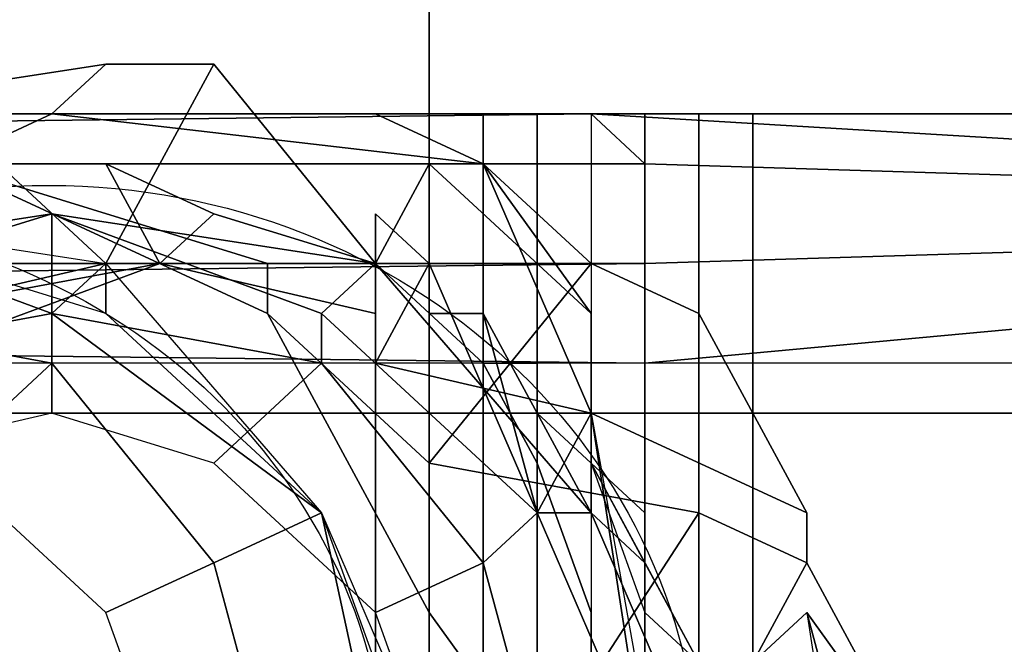
# Model space of a CAD drawing. Units: millimetres. Extents: x 51201 to 59208, y -4591 to 5526.
# Drawn here: x 53728 to 53823, y 1602 to 1662 of the extents above; entities that cross this region are included whole.
import ezdxf

# ---------------------------------------------------------------- set-up
doc = ezdxf.new("R2010")
doc.units = ezdxf.units.MM
doc.layers.add('BALKWOOD CWPg169.155', color=250, linetype='Continuous', lineweight=25)
doc.layers.add('МАФЫ НАШИ', color=250, linetype='Continuous', lineweight=25)

# ---------------------------------------------------------------- blocks, each defined once
blk = doc.blocks.new('еьолбд')
at = {"layer": 'BALKWOOD CWPg169.155', "color": 18}
for points in [[(53332.079, 2404.976), (53332.079, 1576.8), (54246.423, 1576.8), (54251.21, 2404.976)], [(53332.079, 1576.8), (53332.079, 2404.976), (53332.079, 1576.8), (53332.079, 2404.976), (54251.21, 2404.976), (54246.423, 1576.8)], [(53332.079, 2404.976), (53332.079, 1576.8), (54246.423, 1576.8), (54251.21, 2404.976)], [(53332.079, 1576.8), (53332.079, 2404.976), (53332.079, 1576.8), (53332.079, 2404.976), (54251.21, 2404.976), (54246.423, 1576.8)], [(53767.709, 1624.671), (53767.709, 1653.394), (54533.651, 1653.394), (54557.587, 1648.607), (54567.161, 1639.033), (54567.161, 1634.246), (54571.949, 1629.459), (54571.949, 1624.671), (53767.709, 1624.671), (53767.709, 1653.394), (53006.553, 1653.394), (52982.617, 1648.607), (52973.043, 1639.033), (52973.043, 1634.246), (52968.256, 1629.459), (52968.256, 1624.671)], [(53767.709, 1624.671), (53767.709, 1653.394), (54533.651, 1653.394), (54557.587, 1648.607), (54567.161, 1639.033), (54567.161, 1634.246), (54571.949, 1629.459), (54571.949, 1624.671), (53767.709, 1624.671), (53767.709, 1653.394), (53006.553, 1653.394), (52982.617, 1648.607), (52973.043, 1639.033), (52973.043, 1634.246), (52968.256, 1629.459), (52968.256, 1624.671)], [(53351.227, 1639.033), (52973.043, 1634.246), (52973.043, 1639.033), (53351.227, 1639.033), (52973.043, 1639.033), (52982.617, 1648.607), (53346.44, 1653.394), (53351.227, 1648.607), (52982.617, 1648.607), (53351.227, 1648.607)], [(53006.553, 1653.394), (53346.44, 1653.394), (52982.617, 1648.607)], [(53920.897, 1653.394), (54193.764, 1653.394), (54533.651, 1653.394), (53767.709, 1653.394), (53006.553, 1653.394), (53341.653, 1653.394), (53614.52, 1653.394)], [(53006.553, 1653.394), (53341.653, 1653.394), (53346.44, 1653.394)], [(53920.897, 1653.394), (54193.764, 1653.394), (54533.651, 1653.394), (53767.709, 1653.394), (53006.553, 1653.394), (53341.653, 1653.394), (53614.52, 1653.394)], [(53269.846, 1653.394), (53269.846, 504.48), (53269.846, 1653.394), (53293.782, 1653.394), (53322.504, 1653.394), (53346.44, 1653.394), (53346.44, 504.48), (53322.504, 504.48), (53293.782, 504.48), (53269.846, 504.48)], [(53269.846, 1653.394), (53269.846, 504.48), (53269.846, 1653.394), (53293.782, 1653.394), (53322.504, 1653.394), (53346.44, 1653.394), (53346.44, 504.48), (53322.504, 504.48), (53293.782, 504.48), (53269.846, 504.48)], [(53356.014, 1653.394), (53351.227, 1653.394), (53356.014, 1653.394), (53351.227, 1653.394), (53346.44, 1653.394), (53322.504, 1653.394), (53293.782, 1653.394), (53351.227, 1653.394), (53356.014, 1653.394), (53360.801, 1653.394)], [(53293.782, 504.48), (53351.227, 504.48), (53351.227, 1653.394), (53293.782, 1653.394)], [(53293.782, 504.48), (53351.227, 504.48), (53351.227, 1653.394), (53293.782, 1653.394)], [(53336.866, 1648.607), (53298.569, 1653.394), (53327.291, 1653.394)], [(53336.866, 1653.394), (53341.653, 1653.394), (53341.653, 504.48), (53341.653, 1653.394), (53365.589, 1653.394), (53389.524, 1653.394), (53418.247, 1653.394), (53418.247, 504.48), (53418.247, 1653.394), (53418.247, 504.48), (53389.524, 504.48), (53365.589, 504.48), (53341.653, 504.48), (53336.866, 504.48)], [(53336.866, 1653.394), (53336.866, 504.48), (53341.653, 504.48), (53341.653, 1653.394)], [(53336.866, 1653.394), (53341.653, 1653.394), (53341.653, 504.48), (53341.653, 1653.394), (53365.589, 1653.394), (53389.524, 1653.394), (53418.247, 1653.394), (53418.247, 504.48), (53418.247, 1653.394), (53418.247, 504.48), (53389.524, 504.48), (53365.589, 504.48), (53341.653, 504.48), (53336.866, 504.48)], [(53336.866, 1653.394), (53336.866, 504.48), (53341.653, 504.48), (53341.653, 1653.394)], [(53341.653, 1653.394), (53614.52, 1653.394), (53490.054, 1653.394)], [(53341.653, 1653.394), (53614.52, 1653.394), (53490.054, 1653.394), (53341.653, 1653.394), (53490.054, 1653.394), (53346.44, 1653.394)], [(53341.653, 1653.394), (53341.653, 504.48), (53341.653, 1653.394), (53341.653, 504.48)], [(53341.653, 504.48), (53341.653, 1653.394), (53346.44, 1653.394), (53346.44, 504.48)], [(53341.653, 1653.394), (53341.653, 504.48), (53341.653, 1653.394), (53341.653, 504.48)], [(53341.653, 504.48), (53341.653, 1653.394), (53346.44, 1653.394), (53346.44, 504.48)], [(53346.44, 1653.394), (53490.054, 1653.394), (53494.841, 1643.82), (53346.44, 1653.394), (53494.841, 1643.82), (53351.227, 1648.607)], [(53346.44, 504.48), (53351.227, 504.48), (53351.227, 1653.394), (53346.44, 1653.394)], [(53351.227, 504.48), (53351.227, 1653.394), (53346.44, 1653.394), (53346.44, 504.48)], [(53346.44, 504.48), (53351.227, 504.48), (53351.227, 1653.394), (53346.44, 1653.394)], [(53351.227, 504.48), (53351.227, 1653.394), (53346.44, 1653.394), (53346.44, 504.48)], [(53351.227, 504.48), (53351.227, 1653.394), (53351.227, 504.48), (53351.227, 1653.394), (53356.014, 1653.394), (53356.014, 504.48)], [(53356.014, 504.48), (53356.014, 1653.394), (53351.227, 1653.394), (53351.227, 504.48)], [(53356.014, 504.48), (53356.014, 1653.394), (53351.227, 1653.394), (53351.227, 504.48)], [(53351.227, 504.48), (53351.227, 1653.394), (53351.227, 504.48), (53351.227, 1653.394), (53356.014, 1653.394), (53356.014, 504.48)], [(53356.014, 504.48), (53356.014, 1653.394), (53351.227, 1653.394), (53351.227, 504.48)], [(53356.014, 504.48), (53356.014, 1653.394), (53351.227, 1653.394), (53351.227, 504.48)], [(53356.014, 1653.394), (53356.014, 504.48), (53356.014, 1653.394), (53356.014, 504.48), (53360.801, 504.48), (53360.801, 1653.394), (53360.801, 504.48), (53360.801, 1653.394)], [(53356.014, 1653.394), (53356.014, 504.48), (53356.014, 1653.394), (53356.014, 504.48)], [(53356.014, 1653.394), (53356.014, 504.48), (53356.014, 1653.394), (53356.014, 504.48), (53360.801, 504.48), (53360.801, 1653.394), (53360.801, 504.48), (53360.801, 1653.394)], [(53356.014, 1653.394), (53356.014, 504.48), (53356.014, 1653.394), (53356.014, 504.48)], [(53360.801, 504.48), (53423.034, 504.48), (53423.034, 1653.394), (53360.801, 1653.394)], [(53418.247, 1653.394), (53423.034, 1653.394), (53360.801, 1653.394), (53423.034, 1653.394)], [(53360.801, 504.48), (53423.034, 504.48), (53423.034, 1653.394), (53360.801, 1653.394)], [(53288.994, 1648.607), (53317.717, 1639.033), (53317.717, 1634.246), (53288.994, 1648.607), (53317.717, 1639.033), (53346.44, 1639.033), (53336.866, 1648.607)], [(53303.356, 1648.607), (53312.93, 1643.82), (53308.143, 1639.033)], [(53332.079, 1648.607), (53346.44, 1634.246), (53336.866, 1648.607)], [(53336.866, 1648.607), (53346.44, 1634.246), (53346.44, 1624.671)], [(53351.227, 1648.607), (53494.841, 1643.82), (53351.227, 1639.033)], [(53269.846, 1634.246), (53269.846, 1639.033), (53269.846, 1634.246), (53250.697, 1615.097), (53269.846, 1639.033), (53298.569, 1643.82)], [(53269.846, 1634.246), (53269.846, 1639.033), (53269.846, 1634.246), (53250.697, 1615.097), (53269.846, 1639.033), (53298.569, 1643.82)], [(53303.356, 1639.033), (53303.356, 1634.246), (53274.633, 1643.82)], [(53298.569, 1634.246), (53303.356, 1639.033), (53298.569, 1634.246), (53274.633, 1643.82), (53303.356, 1639.033), (53322.504, 1615.097)], [(53303.356, 1639.033), (53303.356, 1634.246), (53274.633, 1643.82)], [(53298.569, 1634.246), (53303.356, 1639.033), (53298.569, 1634.246), (53274.633, 1643.82), (53303.356, 1639.033), (53322.504, 1615.097)], [(53346.44, 1615.097), (53341.653, 1615.097), (53322.504, 1634.246), (53327.291, 1639.033), (53322.504, 1634.246), (53298.569, 1643.82), (53327.291, 1639.033)], [(53346.44, 1615.097), (53341.653, 1615.097), (53322.504, 1634.246), (53327.291, 1639.033), (53322.504, 1634.246), (53298.569, 1643.82), (53327.291, 1639.033)], [(53351.227, 1639.033), (53494.841, 1643.82), (53351.227, 1629.459)], [(53351.227, 1629.459), (53494.841, 1643.82), (53619.307, 1629.459)], [(53351.227, 1629.459), (52973.043, 1634.246), (53351.227, 1639.033)], [(53284.207, 1629.459), (53308.143, 1639.033), (53284.207, 1634.246)], [(53322.504, 1615.097), (53303.356, 1634.246), (53303.356, 1639.033)], [(53322.504, 1615.097), (53303.356, 1634.246), (53303.356, 1639.033)], [(53327.291, 1629.459), (53332.079, 1639.033), (53341.653, 1615.097), (53336.866, 1634.246), (53341.653, 1624.671), (53346.44, 1615.097), (53336.866, 1634.246), (53341.653, 1615.097), (53332.079, 1639.033), (53327.291, 1629.459), (53327.291, 1639.033)], [(53341.653, 1619.884), (53336.866, 1629.459), (53327.291, 1639.033), (53327.291, 1557.651), (53341.653, 1572.013), (53346.44, 1586.374), (53346.44, 1605.523)], [(53332.079, 1639.033), (53327.291, 1639.033), (53336.866, 1629.459), (53341.653, 1629.459), (53336.866, 1629.459), (53336.866, 1634.246), (53332.079, 1634.246)], [(53341.653, 1619.884), (53336.866, 1629.459), (53327.291, 1639.033), (53327.291, 1557.651), (53341.653, 1572.013), (53346.44, 1586.374), (53346.44, 1605.523)], [(53332.079, 1639.033), (53327.291, 1639.033), (53332.079, 1639.033), (53332.079, 1634.246)], [(52968.256, 1629.459), (52973.043, 1634.246), (53351.227, 1629.459)], [(53336.866, 1634.246), (53332.079, 1634.246), (53336.866, 1634.246), (53336.866, 1629.459)], [(53336.866, 1634.246), (53336.866, 1629.459), (53336.866, 1634.246), (53332.079, 1634.246)], [(53336.866, 1634.246), (53332.079, 1634.246), (53336.866, 1634.246), (53336.866, 1629.459)], [(53336.866, 1634.246), (53332.079, 1634.246), (53336.866, 1634.246), (53336.866, 1629.459)], [(53336.866, 1634.246), (53336.866, 1629.459), (53336.866, 1634.246), (53332.079, 1634.246)], [(53336.866, 1634.246), (53332.079, 1634.246), (53336.866, 1634.246), (53336.866, 1629.459)], [(52968.256, 1624.671), (53351.227, 1624.671), (53351.227, 1629.459), (52968.256, 1629.459)], [(52968.256, 1624.671), (53351.227, 1624.671), (53351.227, 1629.459), (52968.256, 1629.459)], [(53341.653, 1629.459), (53336.866, 1629.459), (53341.653, 1629.459), (53341.653, 1624.671)], [(53341.653, 1629.459), (53336.866, 1629.459), (53341.653, 1629.459), (53341.653, 1624.671)], [(53341.653, 1624.671), (53341.653, 1629.459), (53336.866, 1629.459), (53341.653, 1629.459), (53341.653, 1624.671), (53341.653, 1629.459)], [(53341.653, 1629.459), (53336.866, 1629.459), (53341.653, 1629.459), (53341.653, 1624.671)], [(53341.653, 1629.459), (53336.866, 1629.459), (53341.653, 1629.459), (53341.653, 1624.671)], [(53341.653, 1624.671), (53341.653, 1629.459), (53336.866, 1629.459), (53341.653, 1629.459), (53341.653, 1624.671), (53341.653, 1629.459)], [(53351.227, 1624.671), (53619.307, 1624.671), (53619.307, 1629.459), (53351.227, 1629.459)], [(53351.227, 1624.671), (53619.307, 1624.671), (53619.307, 1629.459), (53351.227, 1629.459)], [(53767.709, 1624.671), (52867.726, 1624.671), (52867.726, 1576.8), (53767.709, 1576.8)], [(52867.726, 1624.671), (53767.709, 1624.671), (52925.172, 1624.671), (52915.597, 1624.671), (52910.81, 1624.671), (52901.236, 1624.671)], [(53767.709, 1624.671), (52867.726, 1624.671), (52867.726, 1576.8), (53767.709, 1576.8)], [(52867.726, 1624.671), (53767.709, 1624.671), (52925.172, 1624.671), (52915.597, 1624.671), (52910.81, 1624.671), (52901.236, 1624.671)], [(52925.172, 1624.671), (53767.709, 1624.671), (53767.709, 1576.8), (52925.172, 1576.8)], [(52925.172, 1624.671), (53767.709, 1624.671), (53767.709, 1576.8), (52925.172, 1576.8)], [(53619.307, 1624.671), (53351.227, 1624.671), (52968.256, 1624.671), (53767.709, 1624.671), (54571.949, 1624.671), (54188.977, 1624.671), (53920.897, 1624.671)], [(53619.307, 1624.671), (53351.227, 1624.671), (52968.256, 1624.671), (53767.709, 1624.671), (54571.949, 1624.671), (54188.977, 1624.671), (53920.897, 1624.671)], [(53245.91, 1572.013), (53255.484, 1562.439), (53274.633, 1557.651), (53288.994, 1562.439), (53303.356, 1572.013), (53308.143, 1591.161), (53303.356, 1605.523), (53288.994, 1619.884), (53274.633, 1624.671), (53255.484, 1619.884), (53245.91, 1605.523), (53241.123, 1591.161)], [(53308.143, 1591.161), (53303.356, 1605.523), (53288.994, 1619.884), (53274.633, 1624.671), (53255.484, 1619.884), (53245.91, 1605.523), (53241.123, 1591.161), (53245.91, 1572.013), (53255.484, 1562.439), (53274.633, 1557.651), (53288.994, 1562.439), (53303.356, 1572.013)], [(53269.846, 1572.013), (53279.42, 1562.439), (53298.569, 1557.651), (53312.93, 1562.439), (53327.291, 1572.013), (53332.079, 1591.161), (53327.291, 1605.523), (53312.93, 1619.884), (53298.569, 1624.671), (53279.42, 1619.884), (53269.846, 1605.523), (53265.059, 1591.161)], [(53332.079, 1591.161), (53327.291, 1605.523), (53312.93, 1619.884), (53298.569, 1624.671), (53279.42, 1619.884), (53269.846, 1605.523), (53265.059, 1591.161), (53269.846, 1572.013), (53279.42, 1562.439), (53298.569, 1557.651), (53312.93, 1562.439), (53327.291, 1572.013)], [(53346.44, 1619.884), (53341.653, 1624.671), (53346.44, 1624.671), (53341.653, 1624.671), (53346.44, 1619.884), (53346.44, 1624.671)], [(53346.44, 1619.884), (53341.653, 1624.671), (53346.44, 1624.671), (53341.653, 1624.671), (53346.44, 1619.884), (53346.44, 1624.671)], [(53365.589, 1610.31), (53365.589, 1615.097), (53346.44, 1624.671), (53351.227, 1595.949), (53360.801, 1600.736)], [(53365.589, 1610.31), (53365.589, 1615.097), (53346.44, 1624.671), (53351.227, 1595.949), (53360.801, 1600.736)], [(53332.079, 1619.884), (53332.079, 1605.523), (53332.079, 1572.013), (53332.079, 1605.523), (53341.653, 1591.161), (53332.079, 1605.523), (53332.079, 1619.884), (53356.014, 1615.097), (53341.653, 1591.161), (53360.801, 1586.374), (53341.653, 1591.161), (53356.014, 1615.097)], [(53351.227, 1615.097), (53346.44, 1619.884), (53351.227, 1615.097), (53346.44, 1619.884)], [(53356.014, 1595.949), (53356.014, 1600.736), (53351.227, 1605.523), (53356.014, 1600.736), (53346.44, 1619.884), (53351.227, 1605.523), (53351.227, 1610.31), (53346.44, 1619.884), (53351.227, 1605.523), (53356.014, 1600.736)], [(53351.227, 1610.31), (53346.44, 1619.884), (53351.227, 1615.097)], [(53322.504, 1543.29), (53327.291, 1538.503), (53322.504, 1543.29), (53341.653, 1562.439), (53346.44, 1562.439), (53341.653, 1562.439), (53351.227, 1591.161), (53356.014, 1591.161), (53351.227, 1591.161), (53341.653, 1615.097), (53346.44, 1615.097), (53356.014, 1591.161), (53346.44, 1562.439), (53327.291, 1538.503), (53298.569, 1533.716)], [(53322.504, 1543.29), (53327.291, 1538.503), (53322.504, 1543.29), (53341.653, 1562.439), (53346.44, 1562.439), (53341.653, 1562.439), (53351.227, 1591.161), (53356.014, 1591.161), (53351.227, 1591.161), (53341.653, 1615.097), (53346.44, 1615.097), (53356.014, 1591.161), (53346.44, 1562.439), (53327.291, 1538.503), (53298.569, 1533.716)], [(53332.079, 1591.161), (53332.079, 1586.374), (53322.504, 1615.097)], [(53327.291, 1591.161), (53332.079, 1591.161), (53327.291, 1591.161), (53322.504, 1615.097), (53332.079, 1591.161), (53322.504, 1562.439)], [(53332.079, 1591.161), (53332.079, 1586.374), (53322.504, 1615.097)], [(53327.291, 1591.161), (53332.079, 1591.161), (53327.291, 1591.161), (53322.504, 1615.097), (53332.079, 1591.161), (53322.504, 1562.439)], [(53351.227, 1600.736), (53351.227, 1605.523), (53351.227, 1610.31), (53351.227, 1605.523), (53351.227, 1610.31), (53351.227, 1605.523)], [(53288.994, 1528.929), (53365.589, 1605.523), (53360.801, 1600.736), (53288.994, 1524.141)], [(53288.994, 1528.929), (53365.589, 1605.523), (53360.801, 1600.736), (53288.994, 1524.141)], [(53351.227, 1595.949), (53351.227, 1600.736), (53351.227, 1605.523), (53351.227, 1600.736), (53351.227, 1595.949), (53351.227, 1600.736)], [(53351.227, 1595.949), (53351.227, 1600.736), (53351.227, 1605.523), (53351.227, 1600.736), (53351.227, 1595.949), (53351.227, 1600.736)], [(53351.227, 1591.161), (53351.227, 1600.736), (53356.014, 1600.736), (53351.227, 1605.523), (53351.227, 1600.736), (53356.014, 1600.736)], [(53365.589, 1605.523), (53370.376, 1586.374), (53375.163, 1591.161)], [(53370.376, 1572.013), (53370.376, 1586.374), (53365.589, 1605.523)]]:
    blk.add_lwpolyline(points, close=True, dxfattribs=at)
for points in [[(53332.079, 1648.607), (53327.291, 1639.033), (53312.93, 1658.181), (53303.356, 1658.181), (53312.93, 1658.181), (53303.356, 1639.033), (53284.207, 1634.246)], [(53288.994, 1653.394), (53303.356, 1639.033), (53288.994, 1653.394)], [(53274.633, 1653.394), (53303.356, 1658.181), (53298.569, 1653.394), (53327.291, 1653.394), (53298.569, 1653.394), (53336.866, 1648.607), (53298.569, 1653.394), (53288.994, 1648.607), (53336.866, 1648.607), (53346.44, 1639.033), (53317.717, 1639.033), (53288.994, 1648.607), (53317.717, 1639.033), (53317.717, 1634.246), (53332.079, 1605.523), (53332.079, 1572.013), (53317.717, 1548.077), (53288.994, 1528.929)], [(53288.994, 1648.607), (53317.717, 1634.246), (53288.994, 1648.607)], [(53288.994, 1528.929), (53317.717, 1548.077), (53332.079, 1572.013), (53332.079, 1605.523), (53317.717, 1634.246)], [(53217.187, 1586.374), (53236.336, 1605.523), (53221.974, 1610.31), (53245.91, 1624.671), (53231.549, 1629.459), (53255.484, 1639.033), (53250.697, 1648.607), (53279.42, 1658.181), (53274.633, 1653.394), (53303.356, 1658.181), (53298.569, 1653.394), (53288.994, 1648.607), (53274.633, 1653.394), (53255.484, 1648.607), (53250.697, 1648.607), (53231.549, 1634.246), (53231.549, 1629.459), (53231.549, 1634.246), (53212.4, 1605.523)], [(53288.994, 1648.607), (53298.569, 1653.394), (53336.866, 1648.607), (53288.994, 1648.607), (53298.569, 1653.394), (53303.356, 1658.181), (53274.633, 1653.394)], [(53288.994, 1653.394), (53303.356, 1639.033), (53288.994, 1653.394)], [(53274.633, 1653.394), (53303.356, 1658.181), (53298.569, 1653.394), (53327.291, 1653.394), (53336.866, 1648.607), (53346.44, 1634.246), (53346.44, 1624.671), (53341.653, 1624.671), (53346.44, 1624.671), (53346.44, 1619.884), (53351.227, 1610.31), (53346.44, 1615.097), (53351.227, 1610.31), (53351.227, 1605.523), (53351.227, 1591.161)], [(53356.014, 1600.736), (53351.227, 1605.523), (53351.227, 1591.161)], [(53346.44, 1586.374), (53346.44, 1605.523), (53341.653, 1619.884), (53336.866, 1629.459), (53336.866, 1634.246), (53341.653, 1624.671), (53346.44, 1624.671), (53341.653, 1624.671), (53346.44, 1624.671), (53346.44, 1619.884), (53346.44, 1615.097), (53341.653, 1624.671), (53341.653, 1629.459), (53341.653, 1624.671), (53346.44, 1624.671), (53341.653, 1624.671), (53341.653, 1629.459), (53341.653, 1624.671), (53336.866, 1634.246), (53336.866, 1629.459), (53336.866, 1634.246), (53332.079, 1634.246), (53332.079, 1639.033), (53332.079, 1634.246), (53332.079, 1639.033), (53332.079, 1634.246), (53332.079, 1639.033), (53327.291, 1639.033), (53332.079, 1639.033), (53327.291, 1639.033), (53332.079, 1639.033), (53327.291, 1639.033), (53327.291, 1643.82), (53332.079, 1639.033), (53332.079, 1634.246), (53332.079, 1639.033), (53332.079, 1634.246), (53332.079, 1639.033), (53327.291, 1643.82), (53332.079, 1639.033), (53327.291, 1643.82), (53327.291, 1639.033), (53327.291, 1643.82), (53332.079, 1639.033), (53327.291, 1643.82), (53332.079, 1639.033), (53332.079, 1634.246), (53332.079, 1639.033), (53332.079, 1634.246), (53332.079, 1639.033), (53327.291, 1643.82), (53327.291, 1639.033), (53332.079, 1639.033), (53327.291, 1639.033), (53332.079, 1639.033), (53327.291, 1639.033), (53336.866, 1629.459), (53341.653, 1619.884), (53346.44, 1605.523), (53346.44, 1586.374)], [(53327.291, 1557.651), (53327.291, 1639.033), (53327.291, 1548.077)], [(53284.207, 1634.246), (53303.356, 1639.033), (53312.93, 1658.181), (53303.356, 1658.181), (53312.93, 1658.181), (53327.291, 1639.033), (53332.079, 1648.607), (53346.44, 1634.246), (53336.866, 1648.607), (53332.079, 1648.607), (53336.866, 1648.607), (53327.291, 1653.394)], [(53336.866, 1634.246), (53336.866, 1629.459), (53336.866, 1634.246), (53332.079, 1634.246), (53336.866, 1634.246), (53336.866, 1629.459), (53341.653, 1629.459), (53336.866, 1629.459), (53336.866, 1634.246), (53332.079, 1634.246), (53332.079, 1639.033), (53332.079, 1634.246), (53332.079, 1639.033), (53332.079, 1634.246), (53336.866, 1634.246), (53336.866, 1629.459), (53336.866, 1634.246), (53332.079, 1634.246), (53336.866, 1634.246), (53336.866, 1629.459), (53336.866, 1634.246), (53341.653, 1615.097), (53346.44, 1615.097), (53336.866, 1634.246), (53341.653, 1624.671), (53346.44, 1615.097), (53336.866, 1634.246), (53341.653, 1615.097), (53332.079, 1639.033), (53327.291, 1629.459), (53327.291, 1639.033), (53327.291, 1629.459), (53332.079, 1639.033), (53341.653, 1615.097), (53346.44, 1624.671), (53327.291, 1629.459), (53346.44, 1624.671), (53346.44, 1634.246), (53346.44, 1624.671), (53341.653, 1615.097), (53346.44, 1624.671), (53341.653, 1615.097), (53346.44, 1615.097), (53346.44, 1624.671), (53351.227, 1591.161), (53346.44, 1624.671), (53351.227, 1595.949)], [(53356.014, 1600.736), (53351.227, 1605.523), (53351.227, 1591.161), (53351.227, 1605.523), (53351.227, 1610.31), (53346.44, 1619.884), (53351.227, 1610.31), (53346.44, 1615.097), (53351.227, 1610.31), (53351.227, 1605.523), (53351.227, 1610.31), (53346.44, 1615.097), (53351.227, 1610.31), (53346.44, 1615.097), (53351.227, 1610.31), (53346.44, 1615.097), (53351.227, 1610.31), (53351.227, 1605.523), (53351.227, 1600.736), (53351.227, 1605.523), (53351.227, 1600.736), (53351.227, 1605.523), (53356.014, 1600.736), (53351.227, 1610.31), (53346.44, 1619.884), (53356.014, 1600.736), (53351.227, 1610.31), (53351.227, 1605.523), (53356.014, 1600.736), (53351.227, 1605.523), (53356.014, 1600.736)], [(53351.227, 1600.736), (53351.227, 1605.523), (53351.227, 1610.31), (53351.227, 1605.523), (53351.227, 1610.31), (53351.227, 1600.736)], [(53327.291, 1557.651), (53327.291, 1639.033), (53327.291, 1548.077), (53327.291, 1639.033), (53312.93, 1658.181), (53303.356, 1639.033), (53308.143, 1639.033), (53284.207, 1634.246), (53303.356, 1639.033), (53308.143, 1639.033), (53303.356, 1639.033), (53308.143, 1639.033), (53284.207, 1634.246), (53308.143, 1639.033), (53284.207, 1629.459)], [(53303.356, 1639.033), (53312.93, 1658.181), (53327.291, 1639.033), (53332.079, 1648.607), (53346.44, 1634.246), (53346.44, 1624.671), (53341.653, 1615.097), (53346.44, 1624.671), (53346.44, 1615.097), (53341.653, 1615.097), (53346.44, 1624.671), (53346.44, 1634.246), (53346.44, 1624.671)], [(52973.043, 1639.033), (52982.617, 1648.607), (53351.227, 1648.607), (53346.44, 1653.394), (52982.617, 1648.607), (53346.44, 1653.394), (53006.553, 1653.394), (53341.653, 1653.394), (53346.44, 1653.394), (53494.841, 1643.82), (53490.054, 1653.394), (53346.44, 1653.394), (53490.054, 1653.394), (53614.52, 1653.394), (53767.709, 1653.394), (53614.52, 1653.394), (53920.897, 1653.394), (53767.709, 1653.394)], [(53389.524, 1653.394), (53365.589, 1653.394), (53341.653, 1653.394), (53336.866, 1653.394), (53341.653, 1653.394), (53346.44, 1653.394), (53351.227, 1653.394), (53356.014, 1653.394), (53351.227, 1653.394), (53346.44, 1653.394), (53322.504, 1653.394), (53293.782, 1653.394), (53351.227, 1653.394), (53346.44, 1653.394), (53341.653, 1653.394), (53336.866, 1653.394), (53341.653, 1653.394), (53365.589, 1653.394), (53389.524, 1653.394)], [(53336.866, 504.48), (53336.866, 1653.394), (53336.866, 504.48)], [(53336.866, 504.48), (53336.866, 1653.394), (53336.866, 504.48)], [(53341.653, 504.48), (53341.653, 1653.394), (53341.653, 504.48)], [(53341.653, 1653.394), (53341.653, 1653.394)], [(53341.653, 504.48), (53341.653, 1653.394), (53341.653, 504.48)], [(53341.653, 504.48), (53341.653, 1653.394), (53341.653, 504.48)], [(53341.653, 1653.394), (53341.653, 1653.394)], [(53341.653, 504.48), (53341.653, 1653.394), (53341.653, 504.48)], [(53351.227, 1653.394), (53351.227, 1653.394)], [(53351.227, 1653.394), (53351.227, 504.48), (53351.227, 1653.394)], [(53351.227, 1653.394), (53351.227, 1653.394)], [(53351.227, 1653.394), (53351.227, 504.48), (53351.227, 1653.394)], [(53356.014, 1653.394), (53356.014, 504.48), (53356.014, 1653.394)], [(53356.014, 1653.394), (53356.014, 504.48), (53356.014, 1653.394)], [(53356.014, 1653.394), (53356.014, 504.48), (53356.014, 1653.394)], [(53356.014, 1653.394), (53356.014, 504.48), (53356.014, 1653.394)], [(52968.256, 1629.459), (52973.043, 1634.246), (53351.227, 1629.459), (52973.043, 1634.246), (53351.227, 1639.033), (52973.043, 1634.246), (52973.043, 1639.033), (53351.227, 1639.033), (53351.227, 1648.607)], [(53346.44, 1634.246), (53332.079, 1648.607), (53327.291, 1639.033), (53327.291, 1643.82), (53327.291, 1639.033), (53327.291, 1643.82), (53327.291, 1639.033), (53312.93, 1643.82), (53308.143, 1639.033), (53312.93, 1643.82), (53303.356, 1648.607), (53288.994, 1648.607)], [(53375.163, 1591.161), (53365.589, 1605.523), (53370.376, 1586.374)], [(53370.376, 1586.374), (53365.589, 1605.523), (53360.801, 1600.736), (53365.589, 1610.31), (53365.589, 1615.097), (53365.589, 1610.31), (53375.163, 1591.161), (53365.589, 1610.31), (53365.589, 1615.097), (53356.014, 1634.246), (53365.589, 1615.097), (53346.44, 1624.671), (53336.866, 1648.607), (53346.44, 1639.033), (53356.014, 1634.246), (53346.44, 1639.033), (53332.079, 1619.884), (53317.717, 1634.246), (53317.717, 1639.033), (53346.44, 1639.033), (53332.079, 1619.884), (53356.014, 1615.097), (53341.653, 1591.161), (53356.014, 1615.097), (53332.079, 1619.884), (53346.44, 1639.033), (53317.717, 1639.033), (53317.717, 1634.246), (53332.079, 1619.884), (53317.717, 1634.246), (53332.079, 1605.523), (53317.717, 1634.246), (53332.079, 1619.884), (53332.079, 1605.523), (53341.653, 1591.161)], [(53288.994, 1648.607), (53303.356, 1648.607), (53308.143, 1639.033), (53327.291, 1634.246), (53308.143, 1639.033), (53284.207, 1629.459), (53308.143, 1639.033), (53284.207, 1629.459)], [(53279.42, 1543.29), (53279.42, 1548.077), (53279.42, 1552.864), (53279.42, 1557.651), (53279.42, 1639.033), (53279.42, 1643.82), (53279.42, 1543.29), (53279.42, 1548.077), (53279.42, 1552.864), (53279.42, 1557.651), (53279.42, 1639.033), (53279.42, 1643.82), (53279.42, 1543.29), (53288.994, 1543.29), (53303.356, 1538.503), (53312.93, 1543.29), (53327.291, 1548.077), (53327.291, 1639.033), (53312.93, 1643.82), (53303.356, 1648.607), (53288.994, 1648.607), (53279.42, 1643.82)], [(53303.356, 1648.607), (53308.143, 1639.033), (53327.291, 1634.246), (53308.143, 1639.033), (53312.93, 1643.82), (53327.291, 1639.033), (53312.93, 1643.82), (53303.356, 1648.607), (53288.994, 1648.607)], [(53332.079, 1619.884), (53346.44, 1639.033), (53356.014, 1634.246), (53346.44, 1639.033), (53336.866, 1648.607), (53346.44, 1624.671), (53365.589, 1615.097), (53356.014, 1634.246), (53365.589, 1615.097), (53365.589, 1610.31), (53375.163, 1591.161), (53365.589, 1610.31), (53365.589, 1615.097), (53365.589, 1610.31), (53360.801, 1600.736), (53365.589, 1605.523), (53375.163, 1591.161), (53365.589, 1581.587), (53360.801, 1586.374), (53365.589, 1581.587), (53375.163, 1591.161)], [(53494.841, 1643.82), (53351.227, 1648.607), (53494.841, 1643.82), (53351.227, 1639.033), (53494.841, 1643.82), (53351.227, 1629.459), (53494.841, 1643.82), (53619.307, 1629.459), (53494.841, 1643.82), (53767.709, 1643.82), (53619.307, 1629.459)], [(53274.633, 1543.29), (53298.569, 1548.077), (53298.569, 1543.29), (53298.569, 1548.077), (53312.93, 1567.226), (53322.504, 1562.439), (53312.93, 1567.226), (53317.717, 1591.161), (53327.291, 1591.161), (53317.717, 1591.161), (53312.93, 1610.31), (53322.504, 1615.097), (53312.93, 1610.31), (53298.569, 1629.459), (53298.569, 1634.246), (53298.569, 1629.459), (53274.633, 1634.246)], [(53274.633, 1643.82), (53298.569, 1634.246), (53322.504, 1615.097), (53327.291, 1591.161), (53322.504, 1562.439), (53298.569, 1543.29), (53274.633, 1533.716)], [(53274.633, 1543.29), (53298.569, 1548.077), (53298.569, 1543.29), (53298.569, 1548.077), (53312.93, 1567.226), (53322.504, 1562.439), (53312.93, 1567.226), (53317.717, 1591.161), (53327.291, 1591.161), (53317.717, 1591.161), (53312.93, 1610.31), (53322.504, 1615.097), (53312.93, 1610.31), (53298.569, 1629.459), (53298.569, 1634.246), (53298.569, 1629.459), (53274.633, 1634.246)], [(53274.633, 1643.82), (53298.569, 1634.246), (53322.504, 1615.097), (53327.291, 1591.161), (53322.504, 1562.439), (53298.569, 1543.29), (53274.633, 1533.716)], [(53274.633, 1548.077), (53298.569, 1543.29), (53298.569, 1533.716), (53298.569, 1543.29), (53322.504, 1548.077), (53322.504, 1543.29), (53322.504, 1548.077), (53336.866, 1567.226), (53341.653, 1562.439), (53336.866, 1567.226), (53341.653, 1591.161), (53351.227, 1591.161), (53341.653, 1591.161), (53336.866, 1610.31), (53341.653, 1615.097), (53336.866, 1610.31), (53322.504, 1629.459), (53322.504, 1634.246), (53322.504, 1629.459), (53298.569, 1634.246), (53298.569, 1643.82), (53298.569, 1634.246), (53274.633, 1629.459)], [(53269.846, 1634.246), (53298.569, 1643.82), (53322.504, 1634.246), (53341.653, 1615.097), (53351.227, 1591.161), (53341.653, 1562.439), (53322.504, 1543.29), (53298.569, 1533.716), (53269.846, 1543.29)], [(53274.633, 1548.077), (53298.569, 1543.29), (53298.569, 1533.716), (53298.569, 1543.29), (53322.504, 1548.077), (53322.504, 1543.29), (53322.504, 1548.077), (53336.866, 1567.226), (53341.653, 1562.439), (53336.866, 1567.226), (53341.653, 1591.161), (53351.227, 1591.161), (53341.653, 1591.161), (53336.866, 1610.31), (53341.653, 1615.097), (53336.866, 1610.31), (53322.504, 1629.459), (53322.504, 1634.246), (53322.504, 1629.459), (53298.569, 1634.246), (53298.569, 1643.82), (53298.569, 1634.246), (53274.633, 1629.459)], [(53269.846, 1634.246), (53298.569, 1643.82), (53322.504, 1634.246), (53341.653, 1615.097), (53351.227, 1591.161), (53341.653, 1562.439), (53322.504, 1543.29), (53298.569, 1533.716), (53269.846, 1543.29)], [(53269.846, 1639.033), (53298.569, 1643.82), (53269.846, 1639.033)], [(53269.846, 1639.033), (53298.569, 1643.82), (53269.846, 1639.033)], [(53298.569, 1643.82), (53327.291, 1639.033), (53298.569, 1643.82)], [(53298.569, 1643.82), (53327.291, 1639.033), (53298.569, 1643.82)], [(53308.143, 1639.033), (53284.207, 1629.459), (53308.143, 1639.033)], [(53327.291, 1639.033), (53327.291, 1634.246), (53327.291, 1639.033)], [(53327.291, 1639.033), (53327.291, 1634.246), (53327.291, 1639.033)], [(53327.291, 1639.033), (53346.44, 1615.097), (53327.291, 1639.033)], [(53327.291, 1639.033), (53346.44, 1615.097), (53327.291, 1639.033)], [(53332.079, 1639.033), (53332.079, 1634.246), (53332.079, 1639.033)], [(53332.079, 1639.033), (53332.079, 1634.246), (53332.079, 1639.033)], [(53274.633, 1634.246), (53298.569, 1629.459), (53288.994, 1619.884), (53298.569, 1629.459), (53312.93, 1610.31), (53303.356, 1605.523), (53312.93, 1610.31), (53317.717, 1591.161), (53308.143, 1591.161), (53317.717, 1591.161), (53312.93, 1567.226), (53303.356, 1572.013), (53308.143, 1591.161), (53303.356, 1605.523), (53288.994, 1619.884)], [(53274.633, 1634.246), (53298.569, 1629.459), (53288.994, 1619.884), (53298.569, 1629.459), (53312.93, 1610.31), (53303.356, 1605.523), (53312.93, 1610.31), (53317.717, 1591.161), (53308.143, 1591.161), (53317.717, 1591.161), (53312.93, 1567.226), (53303.356, 1572.013), (53308.143, 1591.161), (53303.356, 1605.523), (53288.994, 1619.884)], [(53274.633, 1629.459), (53298.569, 1634.246), (53298.569, 1624.671), (53298.569, 1634.246), (53322.504, 1629.459), (53312.93, 1619.884), (53322.504, 1629.459), (53336.866, 1610.31), (53327.291, 1605.523), (53336.866, 1610.31), (53341.653, 1591.161), (53332.079, 1591.161), (53341.653, 1591.161), (53336.866, 1567.226), (53327.291, 1572.013), (53332.079, 1591.161), (53327.291, 1605.523), (53312.93, 1619.884), (53298.569, 1624.671), (53279.42, 1619.884)], [(53274.633, 1629.459), (53298.569, 1634.246), (53298.569, 1624.671), (53298.569, 1634.246), (53322.504, 1629.459), (53312.93, 1619.884), (53322.504, 1629.459), (53336.866, 1610.31), (53327.291, 1605.523), (53336.866, 1610.31), (53341.653, 1591.161), (53332.079, 1591.161), (53341.653, 1591.161), (53336.866, 1567.226), (53327.291, 1572.013), (53332.079, 1591.161), (53327.291, 1605.523), (53312.93, 1619.884), (53298.569, 1624.671), (53279.42, 1619.884)], [(53327.291, 1629.459), (53327.291, 1629.459)], [(53346.44, 1619.884), (53346.44, 1615.097), (53341.653, 1615.097), (53346.44, 1624.671), (53327.291, 1629.459), (53346.44, 1624.671), (53341.653, 1624.671), (53346.44, 1624.671), (53346.44, 1619.884), (53351.227, 1605.523), (53356.014, 1600.736), (53351.227, 1605.523), (53356.014, 1600.736)], [(53327.291, 1629.459), (53327.291, 1629.459)], [(53341.653, 1629.459), (53336.866, 1629.459), (53341.653, 1629.459)], [(53341.653, 1629.459), (53336.866, 1629.459), (53341.653, 1629.459)], [(53351.227, 1610.31), (53346.44, 1615.097), (53351.227, 1610.31), (53346.44, 1615.097), (53351.227, 1610.31), (53346.44, 1615.097), (53351.227, 1610.31), (53351.227, 1605.523), (53351.227, 1610.31), (53351.227, 1605.523), (53351.227, 1610.31), (53351.227, 1605.523), (53351.227, 1610.31), (53351.227, 1605.523), (53351.227, 1610.31), (53351.227, 1605.523), (53351.227, 1610.31), (53351.227, 1605.523), (53351.227, 1610.31), (53351.227, 1605.523), (53351.227, 1600.736), (53351.227, 1605.523), (53351.227, 1610.31), (53351.227, 1605.523), (53351.227, 1610.31), (53351.227, 1605.523), (53351.227, 1610.31), (53351.227, 1605.523), (53351.227, 1610.31), (53351.227, 1615.097), (53351.227, 1610.31), (53351.227, 1615.097), (53346.44, 1619.884), (53351.227, 1615.097), (53346.44, 1619.884), (53351.227, 1615.097), (53346.44, 1619.884), (53346.44, 1624.671), (53341.653, 1624.671), (53346.44, 1624.671), (53341.653, 1624.671), (53346.44, 1615.097), (53346.44, 1619.884), (53346.44, 1615.097), (53346.44, 1624.671), (53351.227, 1591.161), (53346.44, 1624.671), (53351.227, 1595.949)], [(53341.653, 1624.671), (53346.44, 1615.097), (53341.653, 1624.671)], [(53341.653, 1624.671), (53341.653, 1624.671)], [(53341.653, 1624.671), (53346.44, 1615.097), (53341.653, 1624.671)], [(53341.653, 1624.671), (53341.653, 1624.671)], [(53346.44, 1624.671), (53346.44, 1615.097), (53346.44, 1624.671)], [(53346.44, 1624.671), (53346.44, 1615.097), (53346.44, 1624.671)], [(53356.014, 1600.736), (53351.227, 1605.523), (53351.227, 1600.736), (53351.227, 1605.523), (53356.014, 1600.736), (53346.44, 1619.884), (53351.227, 1610.31), (53346.44, 1619.884), (53351.227, 1615.097), (53351.227, 1610.31), (53351.227, 1615.097), (53351.227, 1610.31), (53356.014, 1600.736), (53351.227, 1605.523), (53351.227, 1600.736), (53351.227, 1605.523), (53356.014, 1600.736), (53351.227, 1605.523), (53356.014, 1600.736)], [(53346.44, 1619.884), (53346.44, 1615.097), (53346.44, 1619.884)], [(53346.44, 1619.884), (53346.44, 1615.097), (53346.44, 1619.884)], [(53322.504, 1615.097), (53322.504, 1615.097)], [(53322.504, 1615.097), (53322.504, 1615.097)], [(53341.653, 1615.097), (53346.44, 1615.097), (53341.653, 1615.097)], [(53346.44, 1615.097), (53356.014, 1591.161), (53346.44, 1615.097)], [(53346.44, 1615.097), (53356.014, 1591.161), (53346.44, 1615.097)], [(53365.589, 1610.31), (53356.014, 1615.097), (53365.589, 1610.31)], [(53365.589, 1610.31), (53356.014, 1615.097), (53365.589, 1610.31)], [(53351.227, 1600.736), (53351.227, 1610.31), (53351.227, 1605.523), (53351.227, 1610.31), (53351.227, 1600.736), (53351.227, 1605.523), (53356.014, 1600.736)], [(53351.227, 1600.736), (53351.227, 1605.523), (53351.227, 1610.31), (53351.227, 1605.523), (53351.227, 1600.736)], [(53351.227, 1600.736), (53351.227, 1605.523)], [(53351.227, 1610.31), (53351.227, 1610.31)], [(53351.227, 1610.31), (53351.227, 1610.31)], [(53288.994, 1528.929), (53308.143, 1524.141), (53317.717, 1524.141), (53288.994, 1524.141), (53360.801, 1600.736), (53365.589, 1572.013), (53360.801, 1552.864), (53346.44, 1538.503), (53332.079, 1528.929), (53317.717, 1524.141), (53288.994, 1528.929), (53365.589, 1605.523), (53370.376, 1572.013), (53365.589, 1552.864), (53356.014, 1538.503), (53336.866, 1528.929), (53317.717, 1524.141), (53284.207, 1528.929)], [(53288.994, 1524.141), (53360.801, 1600.736), (53365.589, 1572.013), (53360.801, 1552.864), (53346.44, 1538.503), (53332.079, 1528.929), (53317.717, 1524.141), (53288.994, 1528.929), (53365.589, 1605.523), (53370.376, 1572.013), (53365.589, 1552.864), (53356.014, 1538.503), (53336.866, 1528.929), (53317.717, 1524.141), (53288.994, 1524.141)], [(53332.079, 1605.523), (53341.653, 1591.161), (53332.079, 1572.013), (53336.866, 1572.013), (53360.801, 1586.374), (53341.653, 1591.161)], [(53351.227, 1600.736), (53351.227, 1605.523), (53351.227, 1600.736)], [(53351.227, 1600.736), (53351.227, 1605.523), (53351.227, 1600.736)]]:
    blk.add_lwpolyline(points, dxfattribs=at)
for centre, radius in [((53298.303, 1588.768), 57.761), ((53298.303, 1588.768), 57.761), ((53272.73, 1587.786), 55.646), ((53272.73, 1587.786), 55.646)]:
    blk.add_circle(centre, radius, dxfattribs=at)
blk = doc.blocks.new('илон')
at = {"layer": 'МАФЫ НАШИ', "xscale": 1.081315}
blk.add_blockref('еьолбд', (-3901.181, 0), dxfattribs=at)

msp = doc.modelspace()

# ---------------------------------------------------------------- block references
at = {"layer": 'МАФЫ НАШИ'}
msp.add_blockref('илон', (0, 0), dxfattribs=at)

doc.saveas('drawing.dxf')
